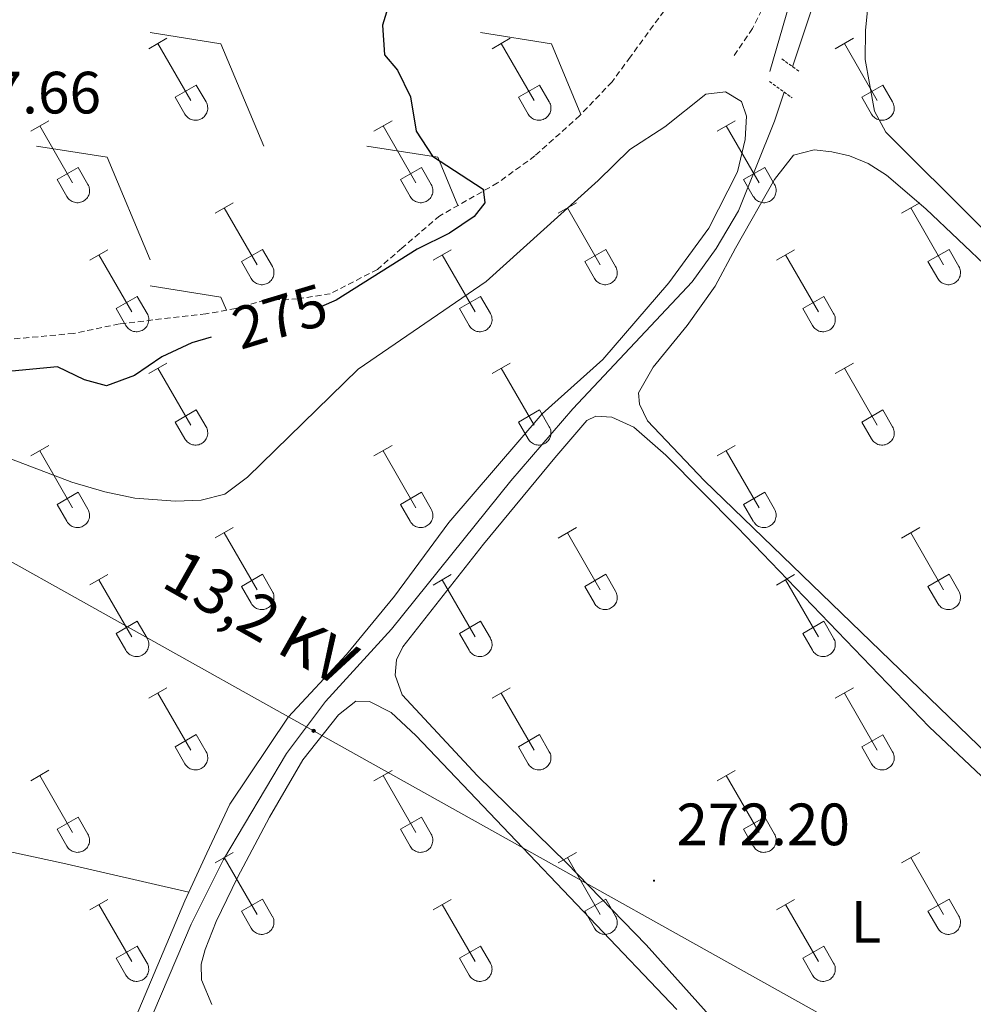
# Model space of a CAD drawing. Units: metres. Extents: x 625213 to 629721, y 4641243 to 4644292.
# Drawn here: x 627739 to 627899, y 4642489 to 4642655 of the extents above; entities that cross this region are included whole.
import ezdxf
from ezdxf.enums import TextEntityAlignment as Align

# ---------------------------------------------------------------- set-up
doc = ezdxf.new("R2010")
doc.units = ezdxf.units.M
doc.header["$MEASUREMENT"] = 0
doc.linetypes.add('TRAZOS', pattern=[0.75, 0.5, -0.25])
doc.linetypes.add('TRAZOSX2', pattern=[1.5, 1, -0.5])
for name, color, linetype, lineweight in [('Carátula', 7, 'Continuous', 5), ('Level 13', 5, 'Continuous', 0), ('Level 21', 19, 'Continuous', 0), ('Level 32', 19, 'Continuous', 0), ('Level 36', 19, 'Continuous', 40), ('Level 37', 92, 'Continuous', 0), ('Level 4', 36, 'Continuous', 30), ('Level 41', 39, 'Continuous', 0), ('Level 44', 19, 'Continuous', 0), ('Level 7', 1, 'Continuous', 0)]:
    doc.layers.add(name, color=color, linetype=linetype, lineweight=lineweight)
doc.styles.add('Arial', font='ARIAL.TTF', dxfattribs={"height": 0.2})

# ---------------------------------------------------------------- blocks, each defined once
blk = doc.blocks.new('5PELE')
at = {"layer": 'Carátula', "linetype": 'Continuous', "lineweight": 5}
h = blk.add_hatch(color=9, dxfattribs=at)
edge = h.paths.add_edge_path()
edge.add_arc((0, 0), 2.85, 359.999, 719.999)
at = {"layer": 'Carátula', "color": 252, "linetype": 'Continuous', "lineweight": 5}
blk.add_circle((0, 0, 0), 2.85, dxfattribs=at)
blk = doc.blocks.new('5PATER')
at = {"layer": 'Carátula', "linetype": 'Continuous', "lineweight": 5}
h = blk.add_hatch(color=250, dxfattribs=at)
edge = h.paths.add_edge_path()
edge.add_ellipse((0, 0), major_axis=(-1.33, -1.34), ratio=0.999422, start_angle=0, end_angle=360)

msp = doc.modelspace()

# ---------------------------------------------------------------- linework, layer by layer
at = {"layer": 'Level 13', "color": 5, "linetype": 'Continuous', "lineweight": 0, "ltscale": 0.5}
for points in [[(627868.35, 4642646.88, 272.03), (627874.42, 4642665.24, 272.09), (627877.01, 4642671.58, 272), (627879.75, 4642674.94, 271.91), (627889.56, 4642684.17, 271.4)], [(627744.32, 4642431.94, 273.42), (627746.68, 4642442.07, 273.06), (627750.01, 4642457.03, 273.06), (627752.14, 4642468.8, 272.89), (627753.49, 4642471.95, 273.06), (627757.46, 4642475.9, 273.06), (627759.1, 4642482.86, 273.06), (627761.11, 4642488.19, 273.06), (627767.39, 4642502.87, 273.06), (627772.82, 4642513.74, 272.71), (627783.42, 4642531.53, 272.71), (627789.97, 4642540.26, 272.53), (627801.03, 4642552.44, 272.53), (627821.05, 4642577.35, 272.36), (627831.48, 4642589.44, 272.18), (627851.49, 4642610.74, 272.18), (627855.51, 4642616.37, 272.18), (627859.28, 4642622.7, 272), (627865.33, 4642637.75, 272), (627866.94, 4642642.62, 272.02)]]:
    msp.add_polyline3d(points, dxfattribs=at)
at = {"layer": 'Level 21', "color": 19, "linetype": 'Continuous', "lineweight": 0}
msp.add_polyline3d([(627864.55, 4642646.09, 273), (627868.9, 4642661.19, 273.05), (627871.69, 4642669.54, 273.03), (627874.78, 4642673.5, 272.66), (627890.77, 4642687.78, 271.31), (627894.44, 4642689.93, 270.75), (627897.81, 4642690.48, 270.86), (627907.97, 4642673.7, 270.76), (627919.08, 4642657.07, 270.75), (627931.22, 4642637.58, 270.8), (627942.65, 4642620.56, 270.77), (627961.79, 4642590.89, 270.63), (627973.5, 4642572.01, 270.63), (627988.65, 4642548.93, 270.66), (627995.78, 4642537.38, 270.98), (628000.57, 4642528.61, 271.32), (628002.95, 4642523.45, 271.5), (628004.59, 4642518.18, 271.51), (628005.18, 4642514.95, 271.51), (628005.41, 4642512.19, 271.89)], dxfattribs=at)
at = {"layer": 'Level 21', "color": 19, "linetype": 'TRAZOSX2', "lineweight": 0}
msp.add_polyline3d([(627865.36, 4642664.34, 273.05), (627864.92, 4642660.8, 273.05), (627863.84, 4642657.81, 273.05), (627861.65, 4642653.3, 273.01), (627858.53, 4642648.79, 273)], dxfattribs=at)
at = {"layer": 'Level 21', "color": 1, "linetype": 'TRAZOS', "lineweight": 0}
for points in [[(627866.57, 4642648.18, 273.3), (627869.6, 4642645.98, 273.26)], [(627864.49, 4642644.41, 273.21), (627868.27, 4642641.65, 273.21)]]:
    msp.add_polyline3d(points, dxfattribs=at)
at = {"layer": 'Level 32', "color": 6, "linetype": 'Continuous', "lineweight": 0, "ltscale": 0.5}
msp.add_polyline3d([(626674.46, 4643155.73, 278.08), (626755.66, 4643110.43, 282.84), (626914.9, 4643020.55, 285.04), (627030.1, 4642955.58, 285.44), (627074.48, 4642930.55, 285.39), (627162.5, 4642882.69, 285.13), (627269.71, 4642821.59, 278.84), (627379.1, 4642760.98, 275.56), (627484.52, 4642703.31, 272.64), (627574.3, 4642654.3, 269.89), (627696.04, 4642586.76, 272.63), (627787.96, 4642535.37, 272.62), (627895.88, 4642475.01, 272.22)], dxfattribs=at)
at = {"layer": 'Level 36', "color": 19, "linetype": 'Continuous', "lineweight": 0}
for points in [[(627760.5, 4642652.63), (627772.4, 4642650.75)], [(627815.98, 4642652.63), (627827.88, 4642650.75)], [(627772.4, 4642650.75), (627779.58, 4642633.55)], [(627827.88, 4642650.75), (627832.83, 4642638.88)], [(627741.42, 4642633.55), (627753.32, 4642631.67)], [(627796.9, 4642633.55), (627808.8, 4642631.67)], [(627753.32, 4642631.67), (627760.5, 4642614.47)], [(627808.8, 4642631.67), (627812.17, 4642623.58)], [(627760.5, 4642610.09), (627772.4, 4642608.21)], [(627772.4, 4642608.21), (627773.32, 4642605.99)]]:
    msp.add_lwpolyline(points, dxfattribs=at)
at = {"layer": 'Level 36', "color": 32, "linetype": 'Continuous', "lineweight": 0}
for points in [[(627760.28, 4642649.91), (627763.33, 4642651.66)], [(627761.81, 4642650.78), (627767.33, 4642641.22)], [(627817.9, 4642649.91), (627820.95, 4642651.66)], [(627819.43, 4642650.78), (627824.96, 4642641.21)], [(627875.53, 4642649.91), (627878.57, 4642651.66)], [(627877.05, 4642650.78), (627882.58, 4642641.21)], [(627764.71, 4642641.77), (627768.25, 4642643.81)], [(627768.25, 4642643.81), (627769.9, 4642640.96)], [(627822.34, 4642641.77), (627825.88, 4642643.81)], [(627825.88, 4642643.81), (627827.52, 4642640.96)], [(627879.96, 4642641.77), (627883.5, 4642643.81)], [(627883.5, 4642643.81), (627885.15, 4642640.96)], [(627764.71, 4642641.77), (627766.35, 4642638.94)], [(627766.35, 4642638.94), (627766.46, 4642638.76), (627766.59, 4642638.6), (627766.73, 4642638.45), (627766.89, 4642638.31), (627767.06, 4642638.2), (627767.24, 4642638.1), (627767.44, 4642638.01), (627767.63, 4642637.95), (627767.84, 4642637.91), (627768.04, 4642637.89), (627768.25, 4642637.89), (627768.46, 4642637.92), (627768.66, 4642637.96), (627768.86, 4642638.02), (627769.05, 4642638.11), (627769.23, 4642638.21), (627769.4, 4642638.33), (627769.56, 4642638.47), (627769.7, 4642638.62), (627769.82, 4642638.79), (627769.93, 4642638.96), (627770.02, 4642639.15), (627770.09, 4642639.35), (627770.14, 4642639.55), (627770.17, 4642639.76), (627770.18, 4642639.96), (627770.16, 4642640.17), (627770.13, 4642640.38), (627770.07, 4642640.58), (627770, 4642640.77), (627769.9, 4642640.96)], [(627822.34, 4642641.77), (627823.97, 4642638.94)], [(627823.97, 4642638.94), (627824.08, 4642638.76), (627824.21, 4642638.6), (627824.36, 4642638.45), (627824.51, 4642638.31), (627824.68, 4642638.2), (627824.87, 4642638.1), (627825.06, 4642638.01), (627825.26, 4642637.95), (627825.46, 4642637.91), (627825.67, 4642637.89), (627825.88, 4642637.89), (627826.08, 4642637.92), (627826.29, 4642637.96), (627826.48, 4642638.02), (627826.67, 4642638.11), (627826.86, 4642638.21), (627827.02, 4642638.33), (627827.18, 4642638.47), (627827.32, 4642638.62), (627827.45, 4642638.79), (627827.56, 4642638.96), (627827.64, 4642639.15), (627827.71, 4642639.35), (627827.76, 4642639.55), (627827.79, 4642639.76), (627827.8, 4642639.96), (627827.79, 4642640.17), (627827.75, 4642640.38), (627827.7, 4642640.58), (627827.62, 4642640.77), (627827.53, 4642640.96)], [(627879.96, 4642641.77), (627881.59, 4642638.94)], [(627881.6, 4642638.94), (627881.71, 4642638.76), (627881.83, 4642638.6), (627881.98, 4642638.45), (627882.14, 4642638.31), (627882.31, 4642638.19), (627882.49, 4642638.09), (627882.68, 4642638.01), (627882.88, 4642637.95), (627883.08, 4642637.91), (627883.29, 4642637.89), (627883.5, 4642637.89), (627883.7, 4642637.92), (627883.91, 4642637.96), (627884.11, 4642638.02), (627884.3, 4642638.11), (627884.48, 4642638.21), (627884.65, 4642638.33), (627884.8, 4642638.47), (627884.94, 4642638.62), (627885.07, 4642638.79), (627885.18, 4642638.96), (627885.27, 4642639.15), (627885.34, 4642639.35), (627885.39, 4642639.55), (627885.42, 4642639.76), (627885.42, 4642639.96), (627885.41, 4642640.17), (627885.37, 4642640.38), (627885.32, 4642640.58), (627885.24, 4642640.77), (627885.15, 4642640.96)], [(627740.46, 4642636.06), (627743.5, 4642637.82)], [(627741.98, 4642636.94), (627747.5, 4642627.37)], [(627798.08, 4642636.06), (627801.12, 4642637.82)], [(627799.6, 4642636.94), (627805.13, 4642627.37)], [(627855.7, 4642636.06), (627858.74, 4642637.82)], [(627857.22, 4642636.94), (627862.75, 4642627.37)], [(627744.89, 4642627.92), (627748.42, 4642629.96)], [(627748.42, 4642629.96), (627750.07, 4642627.12)], [(627802.51, 4642627.92), (627806.05, 4642629.96)], [(627806.05, 4642629.96), (627807.7, 4642627.11)], [(627860.13, 4642627.92), (627863.67, 4642629.96)], [(627863.67, 4642629.96), (627865.32, 4642627.11)], [(627744.89, 4642627.92), (627746.52, 4642625.1)], [(627746.52, 4642625.09), (627746.63, 4642624.92), (627746.76, 4642624.75), (627746.9, 4642624.6), (627747.06, 4642624.47), (627747.23, 4642624.35), (627747.42, 4642624.25), (627747.61, 4642624.17), (627747.81, 4642624.11), (627748.01, 4642624.07), (627748.22, 4642624.05), (627748.43, 4642624.05), (627748.63, 4642624.07), (627748.84, 4642624.12), (627749.03, 4642624.18), (627749.22, 4642624.26), (627749.4, 4642624.37), (627749.57, 4642624.49), (627749.73, 4642624.62), (627749.87, 4642624.78), (627750, 4642624.94), (627750.1, 4642625.12), (627750.2, 4642625.31), (627750.26, 4642625.5), (627750.31, 4642625.71), (627750.34, 4642625.91), (627750.35, 4642626.12), (627750.34, 4642626.33), (627750.3, 4642626.53), (627750.25, 4642626.73), (627750.17, 4642626.93), (627750.08, 4642627.11)], [(627802.51, 4642627.92), (627804.14, 4642625.1)], [(627804.14, 4642625.09), (627804.26, 4642624.92), (627804.38, 4642624.75), (627804.53, 4642624.6), (627804.69, 4642624.47), (627804.86, 4642624.35), (627805.04, 4642624.25), (627805.23, 4642624.17), (627805.43, 4642624.11), (627805.63, 4642624.07), (627805.84, 4642624.05), (627806.05, 4642624.05), (627806.26, 4642624.07), (627806.46, 4642624.12), (627806.66, 4642624.18), (627806.85, 4642624.26), (627807.03, 4642624.37), (627807.2, 4642624.49), (627807.35, 4642624.62), (627807.5, 4642624.78), (627807.62, 4642624.94), (627807.73, 4642625.12), (627807.82, 4642625.31), (627807.89, 4642625.5), (627807.94, 4642625.71), (627807.96, 4642625.91), (627807.97, 4642626.12), (627807.96, 4642626.33), (627807.92, 4642626.53), (627807.87, 4642626.73), (627807.79, 4642626.93), (627807.7, 4642627.11)], [(627860.13, 4642627.92), (627861.76, 4642625.09)], [(627861.77, 4642625.09), (627861.88, 4642624.92), (627862.01, 4642624.75), (627862.15, 4642624.6), (627862.31, 4642624.47), (627862.48, 4642624.35), (627862.66, 4642624.25), (627862.85, 4642624.17), (627863.05, 4642624.11), (627863.26, 4642624.07), (627863.46, 4642624.05), (627863.67, 4642624.05), (627863.88, 4642624.07), (627864.08, 4642624.12), (627864.28, 4642624.18), (627864.47, 4642624.26), (627864.65, 4642624.37), (627864.82, 4642624.49), (627864.98, 4642624.62), (627865.12, 4642624.78), (627865.24, 4642624.94), (627865.35, 4642625.12), (627865.44, 4642625.31), (627865.51, 4642625.5), (627865.56, 4642625.7), (627865.59, 4642625.91), (627865.6, 4642626.12), (627865.58, 4642626.33), (627865.55, 4642626.53), (627865.49, 4642626.73), (627865.42, 4642626.93), (627865.32, 4642627.11)], [(627771.41, 4642622.29), (627774.45, 4642624.05)], [(627829.03, 4642622.29), (627832.07, 4642624.05)], [(627886.65, 4642622.29), (627889.7, 4642624.05)], [(627772.93, 4642623.17), (627778.46, 4642613.6)], [(627830.55, 4642623.17), (627836.08, 4642613.6)], [(627888.18, 4642623.17), (627893.7, 4642613.6)], [(627750.39, 4642614.39), (627753.43, 4642616.15)], [(627775.84, 4642614.15), (627779.38, 4642616.19)], [(627779.38, 4642616.19), (627781.03, 4642613.34)], [(627808.01, 4642614.39), (627811.05, 4642616.15)], [(627833.46, 4642614.15), (627837, 4642616.19)], [(627837, 4642616.19), (627838.65, 4642613.34)], [(627865.63, 4642614.39), (627868.67, 4642616.15)], [(627891.08, 4642614.15), (627894.62, 4642616.19)], [(627894.62, 4642616.19), (627896.27, 4642613.34)], [(627751.91, 4642615.27), (627757.43, 4642605.7)], [(627775.84, 4642614.15), (627777.47, 4642611.32)], [(627809.53, 4642615.27), (627815.06, 4642605.7)], [(627833.46, 4642614.15), (627835.09, 4642611.32)], [(627867.15, 4642615.27), (627872.68, 4642605.7)], [(627891.08, 4642614.15), (627892.72, 4642611.32)], [(627777.47, 4642611.32), (627777.58, 4642611.15), (627777.71, 4642610.98), (627777.86, 4642610.83), (627778.02, 4642610.7), (627778.19, 4642610.58), (627778.37, 4642610.48), (627778.56, 4642610.4), (627778.76, 4642610.34), (627778.96, 4642610.3), (627779.17, 4642610.28), (627779.38, 4642610.28), (627779.58, 4642610.3), (627779.79, 4642610.34), (627779.98, 4642610.41), (627780.18, 4642610.49), (627780.36, 4642610.6), (627780.53, 4642610.72), (627780.68, 4642610.85), (627780.82, 4642611), (627780.95, 4642611.17), (627781.06, 4642611.35), (627781.15, 4642611.54), (627781.22, 4642611.73), (627781.26, 4642611.93), (627781.29, 4642612.14), (627781.3, 4642612.35), (627781.29, 4642612.56), (627781.25, 4642612.76), (627781.2, 4642612.96), (627781.12, 4642613.15), (627781.03, 4642613.34)], [(627835.1, 4642611.32), (627835.21, 4642611.14), (627835.34, 4642610.98), (627835.48, 4642610.83), (627835.64, 4642610.7), (627835.81, 4642610.58), (627835.99, 4642610.48), (627836.18, 4642610.4), (627836.38, 4642610.34), (627836.58, 4642610.3), (627836.79, 4642610.28), (627837, 4642610.28), (627837.21, 4642610.3), (627837.41, 4642610.34), (627837.61, 4642610.41), (627837.8, 4642610.49), (627837.98, 4642610.59), (627838.15, 4642610.72), (627838.3, 4642610.85), (627838.45, 4642611), (627838.57, 4642611.17), (627838.68, 4642611.35), (627838.77, 4642611.54), (627838.84, 4642611.73), (627838.89, 4642611.93), (627838.92, 4642612.14), (627838.92, 4642612.35), (627838.91, 4642612.56), (627838.88, 4642612.76), (627838.82, 4642612.96), (627838.74, 4642613.15), (627838.65, 4642613.34)], [(627892.72, 4642611.32), (627892.83, 4642611.14), (627892.96, 4642610.98), (627893.1, 4642610.83), (627893.26, 4642610.7), (627893.43, 4642610.58), (627893.61, 4642610.48), (627893.8, 4642610.4), (627894, 4642610.34), (627894.21, 4642610.3), (627894.42, 4642610.28), (627894.62, 4642610.28), (627894.83, 4642610.3), (627895.03, 4642610.34), (627895.23, 4642610.41), (627895.42, 4642610.49), (627895.6, 4642610.59), (627895.77, 4642610.71), (627895.93, 4642610.85), (627896.07, 4642611), (627896.19, 4642611.17), (627896.3, 4642611.35), (627896.39, 4642611.54), (627896.46, 4642611.73), (627896.51, 4642611.93), (627896.54, 4642612.14), (627896.55, 4642612.35), (627896.53, 4642612.55), (627896.5, 4642612.76), (627896.44, 4642612.96), (627896.37, 4642613.15), (627896.27, 4642613.34)], [(627754.82, 4642606.26), (627758.36, 4642608.3)], [(627758.36, 4642608.3), (627760, 4642605.44)], [(627812.44, 4642606.26), (627815.98, 4642608.3)], [(627815.98, 4642608.3), (627817.63, 4642605.44)], [(627870.06, 4642606.26), (627873.6, 4642608.3)], [(627873.6, 4642608.3), (627875.25, 4642605.44)], [(627754.82, 4642606.26), (627756.45, 4642603.43)], [(627756.45, 4642603.42), (627756.56, 4642603.25), (627756.69, 4642603.08), (627756.84, 4642602.94), (627756.99, 4642602.8), (627757.16, 4642602.68), (627757.35, 4642602.58), (627757.54, 4642602.5), (627757.74, 4642602.44), (627757.94, 4642602.4), (627758.15, 4642602.38), (627758.36, 4642602.38), (627758.56, 4642602.4), (627758.77, 4642602.45), (627758.96, 4642602.51), (627759.15, 4642602.6), (627759.34, 4642602.7), (627759.5, 4642602.82), (627759.66, 4642602.96), (627759.8, 4642603.11), (627759.93, 4642603.27), (627760.04, 4642603.45), (627760.12, 4642603.64), (627760.2, 4642603.84), (627760.24, 4642604.04), (627760.27, 4642604.24), (627760.28, 4642604.45), (627760.27, 4642604.66), (627760.23, 4642604.86), (627760.18, 4642605.06), (627760.1, 4642605.26), (627760.01, 4642605.44)], [(627812.44, 4642606.26), (627814.07, 4642603.43)], [(627814.08, 4642603.42), (627814.19, 4642603.25), (627814.31, 4642603.08), (627814.46, 4642602.93), (627814.62, 4642602.8), (627814.79, 4642602.68), (627814.97, 4642602.58), (627815.16, 4642602.5), (627815.36, 4642602.44), (627815.56, 4642602.4), (627815.77, 4642602.38), (627815.98, 4642602.38), (627816.19, 4642602.4), (627816.39, 4642602.45), (627816.59, 4642602.51), (627816.78, 4642602.6), (627816.96, 4642602.7), (627817.13, 4642602.82), (627817.28, 4642602.96), (627817.42, 4642603.11), (627817.55, 4642603.27), (627817.66, 4642603.45), (627817.75, 4642603.64), (627817.82, 4642603.84), (627817.87, 4642604.04), (627817.9, 4642604.24), (627817.9, 4642604.45), (627817.89, 4642604.66), (627817.86, 4642604.86), (627817.8, 4642605.06), (627817.72, 4642605.26), (627817.63, 4642605.44)], [(627870.06, 4642606.26), (627871.69, 4642603.43)], [(627871.7, 4642603.42), (627871.81, 4642603.25), (627871.94, 4642603.08), (627872.08, 4642602.93), (627872.24, 4642602.8), (627872.41, 4642602.68), (627872.59, 4642602.58), (627872.78, 4642602.5), (627872.98, 4642602.44), (627873.19, 4642602.4), (627873.39, 4642602.38), (627873.6, 4642602.38), (627873.81, 4642602.4), (627874.01, 4642602.45), (627874.21, 4642602.51), (627874.4, 4642602.59), (627874.58, 4642602.7), (627874.75, 4642602.82), (627874.91, 4642602.95), (627875.05, 4642603.11), (627875.17, 4642603.27), (627875.28, 4642603.45), (627875.37, 4642603.64), (627875.44, 4642603.83), (627875.49, 4642604.04), (627875.52, 4642604.24), (627875.53, 4642604.45), (627875.51, 4642604.66), (627875.48, 4642604.86), (627875.42, 4642605.06), (627875.35, 4642605.26), (627875.25, 4642605.44)], [(627760.28, 4642595.36), (627763.33, 4642597.12)], [(627761.81, 4642596.24), (627767.33, 4642586.67)], [(627817.9, 4642595.36), (627820.95, 4642597.12)], [(627819.43, 4642596.24), (627824.95, 4642586.67)], [(627875.53, 4642595.36), (627878.57, 4642597.12)], [(627877.05, 4642596.24), (627882.58, 4642586.67)], [(627764.71, 4642587.22), (627768.25, 4642589.26)], [(627768.25, 4642589.26), (627769.9, 4642586.41)], [(627822.33, 4642587.22), (627825.87, 4642589.26)], [(627825.87, 4642589.26), (627827.52, 4642586.41)], [(627879.96, 4642587.22), (627883.5, 4642589.26)], [(627883.5, 4642589.26), (627885.15, 4642586.41)], [(627764.71, 4642587.22), (627766.35, 4642584.39)], [(627766.35, 4642584.39), (627766.46, 4642584.22), (627766.59, 4642584.05), (627766.73, 4642583.9), (627766.89, 4642583.77), (627767.06, 4642583.65), (627767.24, 4642583.55), (627767.43, 4642583.47), (627767.63, 4642583.41), (627767.84, 4642583.36), (627768.04, 4642583.35), (627768.25, 4642583.35), (627768.46, 4642583.37), (627768.66, 4642583.41), (627768.86, 4642583.48), (627769.05, 4642583.56), (627769.23, 4642583.66), (627769.4, 4642583.78), (627769.56, 4642583.92), (627769.7, 4642584.07), (627769.82, 4642584.24), (627769.93, 4642584.42), (627770.02, 4642584.6), (627770.09, 4642584.8), (627770.14, 4642585), (627770.17, 4642585.21), (627770.18, 4642585.42), (627770.16, 4642585.62), (627770.13, 4642585.83), (627770.07, 4642586.03), (627770, 4642586.22), (627769.9, 4642586.41)], [(627822.33, 4642587.22), (627823.97, 4642584.39)], [(627823.97, 4642584.39), (627824.08, 4642584.21), (627824.21, 4642584.05), (627824.35, 4642583.9), (627824.51, 4642583.76), (627824.68, 4642583.65), (627824.86, 4642583.55), (627825.06, 4642583.47), (627825.26, 4642583.4), (627825.46, 4642583.36), (627825.67, 4642583.34), (627825.88, 4642583.35), (627826.08, 4642583.37), (627826.28, 4642583.41), (627826.48, 4642583.48), (627826.67, 4642583.56), (627826.85, 4642583.66), (627827.02, 4642583.78), (627827.18, 4642583.92), (627827.32, 4642584.07), (627827.45, 4642584.24), (627827.55, 4642584.42), (627827.64, 4642584.6), (627827.71, 4642584.8), (627827.76, 4642585), (627827.79, 4642585.21), (627827.8, 4642585.42), (627827.78, 4642585.62), (627827.75, 4642585.83), (627827.7, 4642586.03), (627827.62, 4642586.22), (627827.52, 4642586.41)], [(627879.96, 4642587.22), (627881.59, 4642584.39)], [(627881.59, 4642584.39), (627881.7, 4642584.21), (627881.83, 4642584.05), (627881.98, 4642583.9), (627882.14, 4642583.76), (627882.31, 4642583.65), (627882.49, 4642583.55), (627882.68, 4642583.47), (627882.88, 4642583.4), (627883.08, 4642583.36), (627883.29, 4642583.34), (627883.5, 4642583.35), (627883.7, 4642583.37), (627883.91, 4642583.41), (627884.1, 4642583.48), (627884.3, 4642583.56), (627884.48, 4642583.66), (627884.65, 4642583.78), (627884.8, 4642583.92), (627884.94, 4642584.07), (627885.07, 4642584.24), (627885.18, 4642584.42), (627885.27, 4642584.6), (627885.34, 4642584.8), (627885.38, 4642585), (627885.41, 4642585.21), (627885.42, 4642585.42), (627885.41, 4642585.62), (627885.37, 4642585.83), (627885.32, 4642586.03), (627885.24, 4642586.22), (627885.15, 4642586.41)], [(627740.46, 4642581.52), (627743.5, 4642583.27)], [(627741.98, 4642582.39), (627747.5, 4642572.82)], [(627798.08, 4642581.52), (627801.12, 4642583.27)], [(627799.6, 4642582.39), (627805.13, 4642572.82)], [(627855.7, 4642581.52), (627858.74, 4642583.27)], [(627857.22, 4642582.39), (627862.75, 4642572.82)], [(627744.89, 4642573.38), (627748.42, 4642575.42)], [(627748.42, 4642575.42), (627750.07, 4642572.57)], [(627802.51, 4642573.38), (627806.05, 4642575.42)], [(627806.05, 4642575.42), (627807.7, 4642572.57)], [(627860.13, 4642573.38), (627863.67, 4642575.42)], [(627863.67, 4642575.42), (627865.32, 4642572.57)], [(627744.89, 4642573.38), (627746.52, 4642570.55)], [(627746.52, 4642570.55), (627746.63, 4642570.37), (627746.76, 4642570.21), (627746.9, 4642570.06), (627747.06, 4642569.92), (627747.23, 4642569.8), (627747.42, 4642569.7), (627747.61, 4642569.62), (627747.81, 4642569.56), (627748.01, 4642569.52), (627748.22, 4642569.5), (627748.42, 4642569.5), (627748.63, 4642569.53), (627748.84, 4642569.57), (627749.03, 4642569.63), (627749.22, 4642569.72), (627749.4, 4642569.82), (627749.57, 4642569.94), (627749.73, 4642570.08), (627749.87, 4642570.23), (627750, 4642570.4), (627750.1, 4642570.57), (627750.19, 4642570.76), (627750.26, 4642570.96), (627750.31, 4642571.16), (627750.34, 4642571.36), (627750.35, 4642571.57), (627750.34, 4642571.78), (627750.3, 4642571.98), (627750.24, 4642572.19), (627750.17, 4642572.38), (627750.08, 4642572.56)], [(627802.51, 4642573.38), (627804.14, 4642570.55)], [(627804.14, 4642570.55), (627804.26, 4642570.37), (627804.38, 4642570.21), (627804.53, 4642570.06), (627804.68, 4642569.92), (627804.86, 4642569.8), (627805.04, 4642569.7), (627805.23, 4642569.62), (627805.43, 4642569.56), (627805.63, 4642569.52), (627805.84, 4642569.5), (627806.05, 4642569.5), (627806.25, 4642569.52), (627806.46, 4642569.57), (627806.66, 4642569.63), (627806.85, 4642569.72), (627807.03, 4642569.82), (627807.2, 4642569.94), (627807.35, 4642570.08), (627807.49, 4642570.23), (627807.62, 4642570.4), (627807.73, 4642570.57), (627807.82, 4642570.76), (627807.89, 4642570.96), (627807.94, 4642571.16), (627807.96, 4642571.36), (627807.97, 4642571.57), (627807.96, 4642571.78), (627807.92, 4642571.98), (627807.87, 4642572.18), (627807.79, 4642572.38), (627807.7, 4642572.56)], [(627860.13, 4642573.38), (627861.76, 4642570.55)], [(627861.77, 4642570.55), (627861.88, 4642570.37), (627862, 4642570.21), (627862.15, 4642570.06), (627862.31, 4642569.92), (627862.48, 4642569.8), (627862.66, 4642569.7), (627862.85, 4642569.62), (627863.05, 4642569.56), (627863.26, 4642569.52), (627863.46, 4642569.5), (627863.67, 4642569.5), (627863.88, 4642569.52), (627864.08, 4642569.57), (627864.28, 4642569.63), (627864.47, 4642569.72), (627864.65, 4642569.82), (627864.82, 4642569.94), (627864.98, 4642570.08), (627865.12, 4642570.23), (627865.24, 4642570.4), (627865.35, 4642570.57), (627865.44, 4642570.76), (627865.51, 4642570.96), (627865.56, 4642571.16), (627865.59, 4642571.36), (627865.59, 4642571.57), (627865.58, 4642571.78), (627865.55, 4642571.98), (627865.49, 4642572.18), (627865.42, 4642572.38), (627865.32, 4642572.56)], [(627771.41, 4642567.75), (627774.45, 4642569.5)], [(627829.03, 4642567.74), (627832.07, 4642569.5)], [(627886.65, 4642567.74), (627889.7, 4642569.5)], [(627772.93, 4642568.62), (627778.46, 4642559.05)], [(627830.55, 4642568.62), (627836.08, 4642559.05)], [(627888.18, 4642568.62), (627893.7, 4642559.05)], [(627750.39, 4642559.85), (627753.43, 4642561.61)], [(627775.84, 4642559.6), (627779.38, 4642561.64)], [(627779.38, 4642561.64), (627781.02, 4642558.8)], [(627808.01, 4642559.84), (627811.05, 4642561.6)], [(627833.46, 4642559.6), (627837, 4642561.64)], [(627837, 4642561.64), (627838.65, 4642558.8)], [(627865.63, 4642559.84), (627868.67, 4642561.6)], [(627891.08, 4642559.6), (627894.62, 4642561.64)], [(627894.62, 4642561.64), (627896.27, 4642558.79)], [(627751.91, 4642560.73), (627757.43, 4642551.15)], [(627775.84, 4642559.6), (627777.47, 4642556.78)], [(627809.53, 4642560.72), (627815.06, 4642551.15)], [(627833.46, 4642559.6), (627835.09, 4642556.78)], [(627867.15, 4642560.72), (627872.68, 4642551.15)], [(627891.08, 4642559.6), (627892.72, 4642556.77)], [(627777.47, 4642556.78), (627777.58, 4642556.6), (627777.71, 4642556.44), (627777.86, 4642556.28), (627778.01, 4642556.15), (627778.18, 4642556.03), (627778.37, 4642555.93), (627778.56, 4642555.85), (627778.76, 4642555.79), (627778.96, 4642555.75), (627779.17, 4642555.73), (627779.38, 4642555.73), (627779.58, 4642555.75), (627779.79, 4642555.8), (627779.98, 4642555.86), (627780.17, 4642555.94), (627780.36, 4642556.05), (627780.52, 4642556.17), (627780.68, 4642556.3), (627780.82, 4642556.46), (627780.95, 4642556.62), (627781.06, 4642556.8), (627781.14, 4642556.99), (627781.22, 4642557.18), (627781.26, 4642557.39), (627781.29, 4642557.59), (627781.3, 4642557.8), (627781.29, 4642558.01), (627781.25, 4642558.21), (627781.2, 4642558.41), (627781.12, 4642558.61), (627781.03, 4642558.79)], [(627835.1, 4642556.77), (627835.21, 4642556.6), (627835.33, 4642556.43), (627835.48, 4642556.28), (627835.64, 4642556.15), (627835.81, 4642556.03), (627835.99, 4642555.93), (627836.18, 4642555.85), (627836.38, 4642555.79), (627836.58, 4642555.75), (627836.79, 4642555.73), (627837, 4642555.73), (627837.21, 4642555.75), (627837.41, 4642555.8), (627837.61, 4642555.86), (627837.8, 4642555.94), (627837.98, 4642556.05), (627838.15, 4642556.17), (627838.3, 4642556.3), (627838.44, 4642556.46), (627838.57, 4642556.62), (627838.68, 4642556.8), (627838.77, 4642556.99), (627838.84, 4642557.18), (627838.89, 4642557.39), (627838.92, 4642557.59), (627838.92, 4642557.8), (627838.91, 4642558.01), (627838.88, 4642558.21), (627838.82, 4642558.41), (627838.74, 4642558.61), (627838.65, 4642558.79)], [(627892.72, 4642556.77), (627892.83, 4642556.6), (627892.96, 4642556.43), (627893.1, 4642556.28), (627893.26, 4642556.15), (627893.43, 4642556.03), (627893.61, 4642555.93), (627893.8, 4642555.85), (627894, 4642555.79), (627894.21, 4642555.75), (627894.41, 4642555.73), (627894.62, 4642555.73), (627894.83, 4642555.75), (627895.03, 4642555.8), (627895.23, 4642555.86), (627895.42, 4642555.94), (627895.6, 4642556.05), (627895.77, 4642556.17), (627895.93, 4642556.3), (627896.07, 4642556.46), (627896.19, 4642556.62), (627896.3, 4642556.8), (627896.39, 4642556.99), (627896.46, 4642557.18), (627896.51, 4642557.39), (627896.54, 4642557.59), (627896.55, 4642557.8), (627896.53, 4642558.01), (627896.5, 4642558.21), (627896.44, 4642558.41), (627896.37, 4642558.61), (627896.27, 4642558.79)], [(627754.82, 4642551.71), (627758.36, 4642553.75)], [(627758.36, 4642553.75), (627760, 4642550.9)], [(627812.44, 4642551.71), (627815.98, 4642553.75)], [(627815.98, 4642553.75), (627817.62, 4642550.9)], [(627870.06, 4642551.71), (627873.6, 4642553.75)], [(627873.6, 4642553.75), (627875.25, 4642550.9)], [(627754.82, 4642551.71), (627756.45, 4642548.88)], [(627756.45, 4642548.88), (627756.56, 4642548.7), (627756.69, 4642548.54), (627756.83, 4642548.39), (627756.99, 4642548.25), (627757.16, 4642548.14), (627757.35, 4642548.04), (627757.54, 4642547.95), (627757.74, 4642547.89), (627757.94, 4642547.85), (627758.15, 4642547.83), (627758.36, 4642547.83), (627758.56, 4642547.86), (627758.76, 4642547.9), (627758.96, 4642547.96), (627759.15, 4642548.05), (627759.33, 4642548.15), (627759.5, 4642548.27), (627759.66, 4642548.41), (627759.8, 4642548.56), (627759.93, 4642548.73), (627760.04, 4642548.9), (627760.12, 4642549.09), (627760.19, 4642549.29), (627760.24, 4642549.49), (627760.27, 4642549.7), (627760.28, 4642549.9), (627760.27, 4642550.11), (627760.23, 4642550.32), (627760.18, 4642550.52), (627760.1, 4642550.71), (627760.01, 4642550.9)], [(627812.44, 4642551.71), (627814.07, 4642548.88)], [(627814.08, 4642548.88), (627814.18, 4642548.7), (627814.31, 4642548.54), (627814.46, 4642548.39), (627814.62, 4642548.25), (627814.79, 4642548.13), (627814.97, 4642548.03), (627815.16, 4642547.95), (627815.36, 4642547.89), (627815.56, 4642547.85), (627815.77, 4642547.83), (627815.98, 4642547.83), (627816.18, 4642547.86), (627816.39, 4642547.9), (627816.59, 4642547.96), (627816.78, 4642548.05), (627816.96, 4642548.15), (627817.13, 4642548.27), (627817.28, 4642548.41), (627817.42, 4642548.56), (627817.55, 4642548.73), (627817.66, 4642548.9), (627817.75, 4642549.09), (627817.82, 4642549.29), (627817.87, 4642549.49), (627817.9, 4642549.7), (627817.9, 4642549.9), (627817.89, 4642550.11), (627817.85, 4642550.32), (627817.8, 4642550.52), (627817.72, 4642550.71), (627817.63, 4642550.9)], [(627870.06, 4642551.71), (627871.69, 4642548.88)], [(627871.7, 4642548.88), (627871.81, 4642548.7), (627871.94, 4642548.54), (627872.08, 4642548.39), (627872.24, 4642548.25), (627872.41, 4642548.13), (627872.59, 4642548.03), (627872.78, 4642547.95), (627872.98, 4642547.89), (627873.19, 4642547.85), (627873.39, 4642547.83), (627873.6, 4642547.83), (627873.81, 4642547.86), (627874.01, 4642547.9), (627874.21, 4642547.96), (627874.4, 4642548.05), (627874.58, 4642548.15), (627874.75, 4642548.27), (627874.9, 4642548.41), (627875.05, 4642548.56), (627875.17, 4642548.72), (627875.28, 4642548.9), (627875.37, 4642549.09), (627875.44, 4642549.29), (627875.49, 4642549.49), (627875.52, 4642549.7), (627875.52, 4642549.9), (627875.51, 4642550.11), (627875.48, 4642550.32), (627875.42, 4642550.52), (627875.35, 4642550.71), (627875.25, 4642550.89)], [(627760.28, 4642540.82), (627763.32, 4642542.57)], [(627761.8, 4642541.69), (627767.33, 4642532.12)], [(627817.9, 4642540.82), (627820.95, 4642542.57)], [(627819.43, 4642541.69), (627824.95, 4642532.12)], [(627875.53, 4642540.82), (627878.57, 4642542.57)], [(627877.05, 4642541.69), (627882.58, 4642532.12)], [(627764.71, 4642532.68), (627768.25, 4642534.72)], [(627768.25, 4642534.72), (627769.9, 4642531.86)], [(627822.33, 4642532.68), (627825.87, 4642534.72)], [(627825.87, 4642534.72), (627827.52, 4642531.86)], [(627879.96, 4642532.67), (627883.5, 4642534.71)], [(627883.5, 4642534.71), (627885.14, 4642531.86)], [(627764.71, 4642532.68), (627766.34, 4642529.84)], [(627822.33, 4642532.68), (627823.97, 4642529.84)], [(627879.96, 4642532.67), (627881.59, 4642529.84)], [(627766.35, 4642529.84), (627766.46, 4642529.67), (627766.59, 4642529.5), (627766.73, 4642529.35), (627766.89, 4642529.22), (627767.06, 4642529.1), (627767.24, 4642529), (627767.43, 4642528.92), (627767.63, 4642528.86), (627767.84, 4642528.82), (627768.04, 4642528.8), (627768.25, 4642528.8), (627768.46, 4642528.82), (627768.66, 4642528.87), (627768.86, 4642528.93), (627769.05, 4642529.01), (627769.23, 4642529.12), (627769.4, 4642529.24), (627769.56, 4642529.37), (627769.7, 4642529.53), (627769.82, 4642529.69), (627769.93, 4642529.87), (627770.02, 4642530.06), (627770.09, 4642530.25), (627770.14, 4642530.46), (627770.17, 4642530.66), (627770.18, 4642530.87), (627770.16, 4642531.08), (627770.13, 4642531.28), (627770.07, 4642531.48), (627770, 4642531.68), (627769.9, 4642531.86)], [(627823.97, 4642529.84), (627824.08, 4642529.67), (627824.21, 4642529.5), (627824.35, 4642529.35), (627824.51, 4642529.22), (627824.68, 4642529.1), (627824.86, 4642529), (627825.06, 4642528.92), (627825.26, 4642528.86), (627825.46, 4642528.82), (627825.67, 4642528.8), (627825.87, 4642528.8), (627826.08, 4642528.82), (627826.28, 4642528.87), (627826.48, 4642528.93), (627826.67, 4642529.01), (627826.85, 4642529.12), (627827.02, 4642529.24), (627827.18, 4642529.37), (627827.32, 4642529.53), (627827.44, 4642529.69), (627827.55, 4642529.87), (627827.64, 4642530.06), (627827.71, 4642530.25), (627827.76, 4642530.46), (627827.79, 4642530.66), (627827.8, 4642530.87), (627827.78, 4642531.08), (627827.75, 4642531.28), (627827.69, 4642531.48), (627827.62, 4642531.68), (627827.52, 4642531.86)], [(627881.59, 4642529.84), (627881.7, 4642529.67), (627881.83, 4642529.5), (627881.98, 4642529.35), (627882.13, 4642529.22), (627882.3, 4642529.1), (627882.49, 4642529), (627882.68, 4642528.92), (627882.88, 4642528.86), (627883.08, 4642528.82), (627883.29, 4642528.8), (627883.5, 4642528.8), (627883.7, 4642528.82), (627883.91, 4642528.86), (627884.1, 4642528.93), (627884.29, 4642529.01), (627884.48, 4642529.12), (627884.64, 4642529.24), (627884.8, 4642529.37), (627884.94, 4642529.52), (627885.07, 4642529.69), (627885.18, 4642529.87), (627885.26, 4642530.06), (627885.34, 4642530.25), (627885.38, 4642530.46), (627885.41, 4642530.66), (627885.42, 4642530.87), (627885.41, 4642531.08), (627885.37, 4642531.28), (627885.32, 4642531.48), (627885.24, 4642531.68), (627885.15, 4642531.86)], [(627740.46, 4642526.97), (627743.5, 4642528.73)], [(627741.98, 4642527.85), (627747.5, 4642518.28)], [(627798.08, 4642526.97), (627801.12, 4642528.72)], [(627799.6, 4642527.84), (627805.12, 4642518.28)], [(627855.7, 4642526.97), (627858.74, 4642528.72)], [(627857.22, 4642527.84), (627862.75, 4642518.28)], [(627744.89, 4642518.83), (627748.42, 4642520.87)], [(627748.42, 4642520.87), (627750.07, 4642518.02)], [(627802.51, 4642518.83), (627806.04, 4642520.87)], [(627806.04, 4642520.87), (627807.7, 4642518.02)], [(627860.13, 4642518.83), (627863.67, 4642520.87)], [(627863.67, 4642520.87), (627865.32, 4642518.02)], [(627744.89, 4642518.83), (627746.52, 4642516)], [(627746.52, 4642516), (627746.63, 4642515.82), (627746.76, 4642515.66), (627746.9, 4642515.51), (627747.06, 4642515.38), (627747.23, 4642515.26), (627747.42, 4642515.16), (627747.61, 4642515.08), (627747.8, 4642515.02), (627748.01, 4642514.97), (627748.22, 4642514.95), (627748.42, 4642514.96), (627748.63, 4642514.98), (627748.83, 4642515.02), (627749.03, 4642515.09), (627749.22, 4642515.17), (627749.4, 4642515.27), (627749.57, 4642515.39), (627749.73, 4642515.53), (627749.87, 4642515.68), (627750, 4642515.85), (627750.1, 4642516.03), (627750.19, 4642516.21), (627750.26, 4642516.41), (627750.31, 4642516.61), (627750.34, 4642516.82), (627750.35, 4642517.02), (627750.33, 4642517.23), (627750.3, 4642517.44), (627750.24, 4642517.64), (627750.17, 4642517.83), (627750.07, 4642518.02)], [(627802.51, 4642518.83), (627804.14, 4642516)], [(627804.14, 4642516), (627804.25, 4642515.82), (627804.38, 4642515.66), (627804.52, 4642515.51), (627804.68, 4642515.37), (627804.86, 4642515.26), (627805.04, 4642515.16), (627805.23, 4642515.08), (627805.43, 4642515.01), (627805.63, 4642514.97), (627805.84, 4642514.95), (627806.05, 4642514.96), (627806.25, 4642514.98), (627806.46, 4642515.02), (627806.65, 4642515.09), (627806.84, 4642515.17), (627807.02, 4642515.27), (627807.2, 4642515.39), (627807.35, 4642515.53), (627807.49, 4642515.68), (627807.62, 4642515.85), (627807.73, 4642516.03), (627807.82, 4642516.21), (627807.88, 4642516.41), (627807.93, 4642516.61), (627807.96, 4642516.82), (627807.97, 4642517.02), (627807.96, 4642517.23), (627807.92, 4642517.44), (627807.87, 4642517.64), (627807.79, 4642517.83), (627807.7, 4642518.02)], [(627860.13, 4642518.83), (627861.76, 4642516)], [(627861.77, 4642516), (627861.88, 4642515.82), (627862, 4642515.66), (627862.15, 4642515.51), (627862.31, 4642515.37), (627862.48, 4642515.26), (627862.66, 4642515.16), (627862.85, 4642515.08), (627863.05, 4642515.01), (627863.25, 4642514.97), (627863.46, 4642514.95), (627863.67, 4642514.96), (627863.88, 4642514.98), (627864.08, 4642515.02), (627864.28, 4642515.08), (627864.47, 4642515.17), (627864.65, 4642515.27), (627864.82, 4642515.39), (627864.97, 4642515.53), (627865.12, 4642515.68), (627865.24, 4642515.85), (627865.35, 4642516.02), (627865.44, 4642516.21), (627865.51, 4642516.41), (627865.56, 4642516.61), (627865.59, 4642516.82), (627865.59, 4642517.02), (627865.58, 4642517.23), (627865.54, 4642517.44), (627865.49, 4642517.64), (627865.41, 4642517.83), (627865.32, 4642518.02)], [(627771.4, 4642513.2), (627774.45, 4642514.95)], [(627829.03, 4642513.2), (627832.07, 4642514.95)], [(627886.65, 4642513.2), (627889.7, 4642514.95)], [(627772.93, 4642514.07), (627778.45, 4642504.5)], [(627830.55, 4642514.07), (627836.08, 4642504.5)], [(627888.18, 4642514.07), (627893.7, 4642504.5)], [(627750.39, 4642505.3), (627753.43, 4642507.06)], [(627775.83, 4642505.06), (627779.37, 4642507.1)], [(627779.37, 4642507.1), (627781.02, 4642504.25)], [(627808.01, 4642505.3), (627811.05, 4642507.06)], [(627833.46, 4642505.06), (627837, 4642507.1)], [(627837, 4642507.1), (627838.65, 4642504.25)], [(627865.63, 4642505.3), (627868.67, 4642507.06)], [(627891.08, 4642505.06), (627894.62, 4642507.1)], [(627894.62, 4642507.1), (627896.27, 4642504.25)], [(627751.91, 4642506.18), (627757.43, 4642496.6)], [(627775.83, 4642505.06), (627777.47, 4642502.23)], [(627809.53, 4642506.18), (627815.05, 4642496.6)], [(627833.46, 4642505.06), (627835.09, 4642502.23)], [(627867.15, 4642506.18), (627872.68, 4642496.6)], [(627891.08, 4642505.06), (627892.72, 4642502.23)], [(627777.47, 4642502.23), (627777.58, 4642502.05), (627777.71, 4642501.89), (627777.85, 4642501.74), (627778.01, 4642501.6), (627778.18, 4642501.48), (627778.37, 4642501.38), (627778.56, 4642501.3), (627778.76, 4642501.24), (627778.96, 4642501.2), (627779.17, 4642501.18), (627779.38, 4642501.18), (627779.58, 4642501.21), (627779.78, 4642501.25), (627779.98, 4642501.31), (627780.17, 4642501.4), (627780.35, 4642501.5), (627780.52, 4642501.62), (627780.68, 4642501.76), (627780.82, 4642501.91), (627780.95, 4642502.08), (627781.06, 4642502.25), (627781.14, 4642502.44), (627781.21, 4642502.64), (627781.26, 4642502.84), (627781.29, 4642503.04), (627781.3, 4642503.25), (627781.29, 4642503.46), (627781.25, 4642503.67), (627781.2, 4642503.87), (627781.12, 4642504.06), (627781.03, 4642504.24)], [(627835.1, 4642502.23), (627835.2, 4642502.05), (627835.33, 4642501.89), (627835.48, 4642501.74), (627835.64, 4642501.6), (627835.81, 4642501.48), (627835.99, 4642501.38), (627836.18, 4642501.3), (627836.38, 4642501.24), (627836.58, 4642501.2), (627836.79, 4642501.18), (627837, 4642501.18), (627837.2, 4642501.21), (627837.41, 4642501.25), (627837.61, 4642501.31), (627837.8, 4642501.4), (627837.98, 4642501.5), (627838.15, 4642501.62), (627838.3, 4642501.76), (627838.44, 4642501.91), (627838.57, 4642502.08), (627838.68, 4642502.25), (627838.77, 4642502.44), (627838.84, 4642502.64), (627838.89, 4642502.84), (627838.92, 4642503.04), (627838.92, 4642503.25), (627838.91, 4642503.46), (627838.87, 4642503.66), (627838.82, 4642503.87), (627838.74, 4642504.06), (627838.65, 4642504.24)], [(627892.72, 4642502.23), (627892.83, 4642502.05), (627892.96, 4642501.89), (627893.1, 4642501.74), (627893.26, 4642501.6), (627893.43, 4642501.48), (627893.61, 4642501.38), (627893.8, 4642501.3), (627894, 4642501.24), (627894.21, 4642501.2), (627894.41, 4642501.18), (627894.62, 4642501.18), (627894.83, 4642501.2), (627895.03, 4642501.25), (627895.23, 4642501.31), (627895.42, 4642501.4), (627895.6, 4642501.5), (627895.77, 4642501.62), (627895.92, 4642501.76), (627896.07, 4642501.91), (627896.19, 4642502.08), (627896.3, 4642502.25), (627896.39, 4642502.44), (627896.46, 4642502.64), (627896.51, 4642502.84), (627896.54, 4642503.04), (627896.54, 4642503.25), (627896.53, 4642503.46), (627896.5, 4642503.66), (627896.44, 4642503.86), (627896.37, 4642504.06), (627896.27, 4642504.24)], [(627754.82, 4642497.16), (627758.36, 4642499.2)], [(627758.36, 4642499.2), (627760, 4642496.35)], [(627812.44, 4642497.16), (627815.98, 4642499.2)], [(627815.98, 4642499.2), (627817.62, 4642496.35)], [(627870.06, 4642497.16), (627873.6, 4642499.2)], [(627873.6, 4642499.2), (627875.25, 4642496.35)], [(627754.82, 4642497.16), (627756.45, 4642494.33)], [(627756.45, 4642494.33), (627756.56, 4642494.16), (627756.69, 4642493.99), (627756.83, 4642493.84), (627756.99, 4642493.71), (627757.16, 4642493.59), (627757.34, 4642493.49), (627757.54, 4642493.41), (627757.74, 4642493.34), (627757.94, 4642493.3), (627758.15, 4642493.28), (627758.35, 4642493.29), (627758.56, 4642493.31), (627758.76, 4642493.35), (627758.96, 4642493.42), (627759.15, 4642493.5), (627759.33, 4642493.6), (627759.5, 4642493.72), (627759.66, 4642493.86), (627759.8, 4642494.01), (627759.93, 4642494.18), (627760.03, 4642494.36), (627760.12, 4642494.54), (627760.19, 4642494.74), (627760.24, 4642494.94), (627760.27, 4642495.15), (627760.28, 4642495.36), (627760.26, 4642495.56), (627760.23, 4642495.77), (627760.18, 4642495.97), (627760.1, 4642496.16), (627760, 4642496.35)], [(627812.44, 4642497.16), (627814.07, 4642494.33)], [(627814.07, 4642494.33), (627814.18, 4642494.15), (627814.31, 4642493.99), (627814.46, 4642493.84), (627814.61, 4642493.7), (627814.78, 4642493.59), (627814.97, 4642493.49), (627815.16, 4642493.41), (627815.36, 4642493.34), (627815.56, 4642493.3), (627815.77, 4642493.28), (627815.98, 4642493.29), (627816.18, 4642493.31), (627816.39, 4642493.35), (627816.58, 4642493.42), (627816.78, 4642493.5), (627816.96, 4642493.6), (627817.12, 4642493.72), (627817.28, 4642493.86), (627817.42, 4642494.01), (627817.55, 4642494.18), (627817.66, 4642494.36), (627817.75, 4642494.54), (627817.82, 4642494.74), (627817.86, 4642494.94), (627817.89, 4642495.15), (627817.9, 4642495.36), (627817.89, 4642495.56), (627817.85, 4642495.77), (627817.8, 4642495.97), (627817.72, 4642496.16), (627817.63, 4642496.35)], [(627870.06, 4642497.16), (627871.69, 4642494.33)], [(627871.7, 4642494.33), (627871.81, 4642494.15), (627871.94, 4642493.99), (627872.08, 4642493.84), (627872.24, 4642493.7), (627872.41, 4642493.59), (627872.59, 4642493.49), (627872.78, 4642493.41), (627872.98, 4642493.34), (627873.18, 4642493.3), (627873.39, 4642493.28), (627873.6, 4642493.29), (627873.81, 4642493.31), (627874.01, 4642493.35), (627874.21, 4642493.42), (627874.4, 4642493.5), (627874.58, 4642493.6), (627874.75, 4642493.72), (627874.9, 4642493.86), (627875.05, 4642494.01), (627875.17, 4642494.18), (627875.28, 4642494.36), (627875.37, 4642494.54), (627875.44, 4642494.74), (627875.49, 4642494.94), (627875.52, 4642495.15), (627875.52, 4642495.36), (627875.51, 4642495.56), (627875.48, 4642495.77), (627875.42, 4642495.97), (627875.34, 4642496.16), (627875.25, 4642496.35)]]:
    msp.add_lwpolyline(points, dxfattribs=at)
at = {"layer": 'Level 36', "color": 92, "linetype": 'Continuous', "lineweight": 0}
for points in [[(627915.32, 4642604.68, 270.84), (627884, 4642635.88, 270.84), (627882.13, 4642639.44, 270.84), (627881.25, 4642644.09, 270.65), (627880.56, 4642648.07, 270.7), (627880.6, 4642653.01, 270.74), (627881.72, 4642664.21, 270.7), (627882.81, 4642668.66, 270.79), (627884.3, 4642671.82, 270.79), (627888, 4642676.86, 270.79), (627892.16, 4642681.06, 270.79), (627895.77, 4642683.12, 270.79), (627896.93, 4642683.01, 270.79), (627897.83, 4642682.37, 270.79), (627902.06, 4642676.04, 270.79)], [(627736.04, 4642581.41, 272.35), (627747.37, 4642577.11, 272.35), (627752.92, 4642575.51, 272.35), (627757.92, 4642574.43, 272.35), (627764.75, 4642573.9, 272.71), (627769.06, 4642574.07, 272.71), (627773.06, 4642575.08, 272.71), (627776.83, 4642577.95, 272.71), (627795.43, 4642596.09, 272.89), (627816.89, 4642610.84, 273.06), (627835.7, 4642627.79, 273.06), (627841.02, 4642633, 273.06), (627846.89, 4642636.81, 273.06), (627853.81, 4642642.28, 273.06), (627857.12, 4642642.65, 273.06), (627859.79, 4642641.06, 273.06), (627860.63, 4642638.59, 273.06), (627860.41, 4642634.68, 273.06), (627859.11, 4642629.22, 273.06), (627854.32, 4642619.78, 273.06), (627847.59, 4642610.59, 273.06), (627836.48, 4642597.7, 273.06), (627826.32, 4642588.6, 272.89), (627810.67, 4642570.33, 272.89), (627801.55, 4642558, 272.89), (627793.5, 4642548.16, 272.89), (627783.67, 4642537.68, 272.89), (627773.89, 4642523.07, 272.89), (627770.01, 4642514.84, 272.89), (627767.01, 4642508.27, 273.47)], [(627858.78, 4642616.44, 271.82), (627865.32, 4642627.93, 271.82), (627868.5, 4642632.02, 271.47), (627871.98, 4642632.91, 271.29), (627874.93, 4642632.6, 271.29), (627877.92, 4642631.92, 271.29), (627881.04, 4642630.61, 271.29), (627884.13, 4642628.66, 271.29), (627890.72, 4642623.03, 271.29), (627917.87, 4642597.26, 271.29), (627933.96, 4642580.7, 271.29), (627988.51, 4642529.71, 271.47), (627993.97, 4642525.03, 271.47), (627996.49, 4642522.03, 271.47), (627997.53, 4642520.26, 271.29), (627997.82, 4642517.14, 271.29), (627995.63, 4642513.6, 271.29), (627990.24, 4642508.02, 271.29), (627962.5, 4642483.73, 271.47)], [(627951.02, 4642486.31, 271.47), (627941.27, 4642495.15, 271.64), (627927.37, 4642506.73, 271.82), (627912.72, 4642520.19, 271.64), (627853.54, 4642577.41, 271.64), (627844.02, 4642587.44, 271.64), (627842.66, 4642590.2, 271.64), (627842.51, 4642592.14, 271.64), (627844.95, 4642596.43, 271.64), (627850.65, 4642603.43, 271.64), (627855.38, 4642610.05, 271.64), (627858.78, 4642616.44, 271.82)], [(627828.42, 4642581.2, 272.35), (627833.83, 4642587.49, 272.35), (627835.3, 4642588.19, 272.35), (627838.02, 4642588.06, 272.35), (627841.7, 4642586.35, 272.35), (627847.05, 4642581.66, 272.18), (627859.1, 4642569.52, 272), (627891.29, 4642536.04, 272), (627910.8, 4642517.62, 272), (627930.26, 4642500.24, 272), (627951.97, 4642480.27, 272)], [(627854.88, 4642487.04, 272.35), (627843.79, 4642499.42, 272.35), (627830.4, 4642513.21, 272.35), (627815.44, 4642527.78, 272.35), (627802.79, 4642541.4, 272.35), (627801.64, 4642544.72, 272.35), (627801.89, 4642547.29, 272.35), (627802.92, 4642549.44, 272.35), (627816.48, 4642566.73, 272.18), (627828.42, 4642581.2, 272.35)], [(627786.16, 4642530.48, 272.53), (627792.15, 4642538.04, 272.53), (627795.04, 4642540.34, 272.53), (627797.35, 4642540.28, 272.53), (627800.96, 4642538.45, 272.53), (627805.09, 4642534.6, 272.53), (627848.93, 4642488.56, 272.53)], [(627770.84, 4642489.4, 272.89), (627769.12, 4642493.54, 272.89), (627769.06, 4642496.18, 272.89), (627769.75, 4642498.65, 272.89), (627771.59, 4642503.34, 272.89), (627775.19, 4642510.74, 272.89), (627780.56, 4642520.87, 272.89), (627786.16, 4642530.48, 272.53)], [(627736.77, 4642515.09, 273.48), (627745.85, 4642513.14, 273.24), (627767.01, 4642508.27, 273.47)], [(627767.01, 4642508.27, 273.47), (627766.34, 4642506.8, 273.6), (627756.06, 4642482.43, 273.42)]]:
    msp.add_polyline3d(points, dxfattribs=at)
at = {"layer": 'Level 36', "color": 19, "linetype": 'TRAZOSX2', "lineweight": 0}
msp.add_polyline3d([(627846.78, 4642656.26, 273.6), (627841.1, 4642648.51, 273.68), (627838.05, 4642644.35, 273.72), (627832.66, 4642638.7, 273.82), (627825.1, 4642631.91, 273.96), (627818.84, 4642627.36, 274.33), (627809.13, 4642621.85, 274.75), (627802.75, 4642616.41, 274.75), (627798.67, 4642612.83, 275.07), (627790.74, 4642608.77, 275.07), (627785.27, 4642607.88, 275.3), (627779.79, 4642607.68, 275.4), (627774.87, 4642606.27, 275.4), (627769.88, 4642605.39, 275.4), (627755.34, 4642603.7, 275.77), (627747.67, 4642602.09, 276.05), (627737.44, 4642601.16, 276.05)], dxfattribs=at)
at = {"layer": 'Level 4', "color": 36, "linetype": 'Continuous', "lineweight": 30}
for points in [[(627801.03, 4642658.82, 275), (627799.53, 4642653.88, 275), (627799.84, 4642648.88, 275), (627802.04, 4642646.3, 275), (627804.21, 4642641.8, 275), (627805.19, 4642636.06, 275), (627807.9, 4642631.86, 275), (627816.41, 4642626.32, 275), (627816.68, 4642624.02, 275), (627814.91, 4642621.72, 275), (627810.76, 4642618.93, 275), (627805.35, 4642616.27, 275), (627791.76, 4642607.68, 275), (627789.25, 4642606.62, 275)], [(627770.73, 4642601.48, 275), (627767.5, 4642600.51, 275), (627762.45, 4642598.14, 275), (627757.9, 4642595.02, 275), (627753.2, 4642593.32, 275), (627749.51, 4642594.29, 275), (627744.98, 4642596.49, 275), (627734.89, 4642595.54, 275)]]:
    msp.add_polyline3d(points, dxfattribs=at)

# ---------------------------------------------------------------- block references
at = {"layer": 'Level 32', "color": 252, "linetype": 'Continuous', "lineweight": 0, "xscale": 0.09999983015004542, "yscale": 0.09999983015004542}
msp.add_blockref('5PELE', (627787.96, 4642535.37, 272.62), dxfattribs=at)
at = {"layer": 'Level 7', "color": 19, "linetype": 'Continuous', "lineweight": 0, "xscale": 0.09999983015004542, "yscale": 0.09999983015004542}
msp.add_blockref('5PATER', (627845.09, 4642510.21, 272.2), dxfattribs=at)

# ---------------------------------------------------------------- texts
at = {"layer": 'Level 37', "color": 92, "linetype": 'Continuous', "lineweight": 0, "style": 'Arial'}
msp.add_text('L', height=7, dxfattribs=at).set_placement((627880.67, 4642503.27, 272.19), align=Align.MIDDLE_CENTER)
at = {"layer": 'Level 41', "color": 19, "linetype": 'Continuous', "lineweight": 0, "style": 'Arial'}
for s, p in [('277.66', (627723.12, 4642636.85, 277.67)), ('272.20', (627848.84, 4642513.96, 272.2))]:
    msp.add_text(s, height=7, dxfattribs=at).set_placement(p, align=Align.BOTTOM_LEFT)
at = {"layer": 'Level 41', "color": 39, "linetype": 'Continuous', "lineweight": 0, "style": 'Arial'}
msp.add_text('275', height=7, rotation=16.7471, dxfattribs=at).set_placement((627782.3, 4642604.96, 275), align=Align.MIDDLE_CENTER)
at = {"layer": 'Level 44', "color": 19, "linetype": 'Continuous', "lineweight": 0, "style": 'Arial'}
msp.add_text('13,2 KV', height=7.5, rotation=-29.671, dxfattribs=at).set_placement((627776.04, 4642549.08, 272.59), align=Align.BOTTOM_CENTER)

doc.saveas('drawing.dxf')
